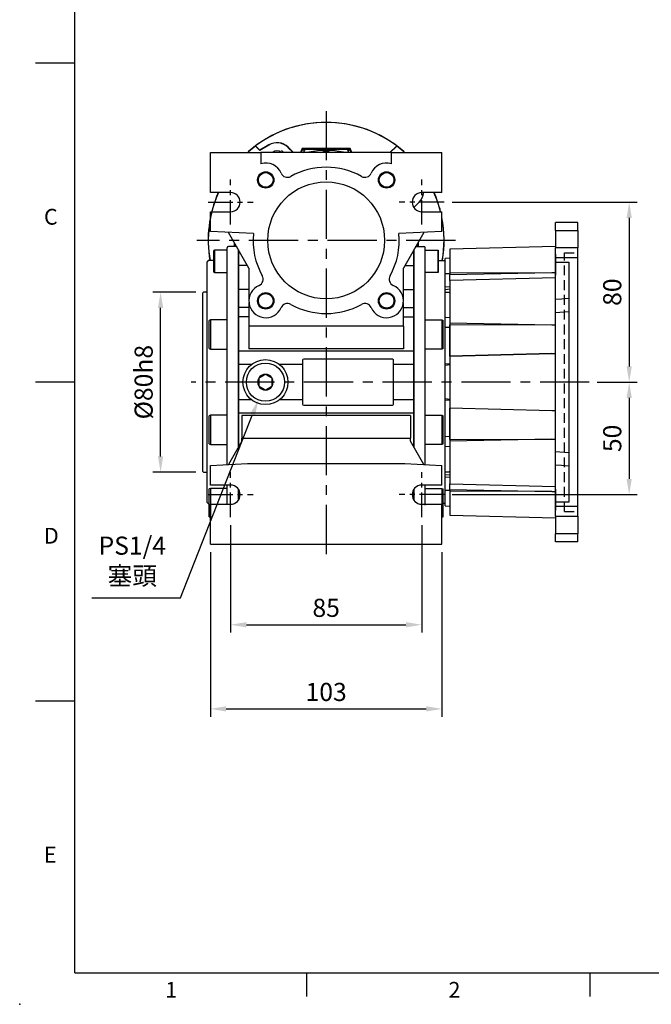
# Model space of a CAD drawing. Units: millimetres. Extents: x -24 to 1073, y -14 to 686.
# Drawn here: x -24 to 256, y -14 to 424 of the extents above; entities that cross this region are included whole.
import ezdxf
from ezdxf.enums import TextEntityAlignment as Align

# ---------------------------------------------------------------- set-up
doc = ezdxf.new("R2010")
doc.units = ezdxf.units.MM
doc.header["$LTSCALE"] = 17.5
doc.linetypes.add('CENTER', pattern=[2, 1.25, -0.25, 0.25, -0.25])
doc.linetypes.add('HIDDEN', pattern=[0.375, 0.25, -0.125])
for name, color, linetype in [('CEN', 2, 'CENTER'), ('DIM', 3, 'Continuous'), ('HID', 6, 'HIDDEN'), ('MAIN', 7, 'Continuous')]:
    doc.layers.add(name, color=color, linetype=linetype)
doc.styles.add('ATTDEF', font='txt')
doc.styles.get("Standard").update_dxf_attribs({"font": 'simplex.shx', "bigfont": 'chineset.shx'})
doc.dimstyles.new('C', dxfattribs={"dimscale": 3.5, "dimtxt": 2.3, "dimasz": 2, "dimexe": 1, "dimexo": 1, "dimgap": 1, "dimtad": 1, "dimtoh": 1, "dimdec": 4, "dimdsep": 46, "dimtxsty": 'Standard', "dimcen": 0, "dimclrd": 256, "dimclre": 256, "dimclrt": 256, "dimadec": 0, "dimazin": 0, "dimtfac": 0.6, "dimtdec": 4, "dimtofl": 0, "dimtmove": 0, "dimatfit": 3, "dimfxl": 0, "dimtolj": 1, "dimarcsym": 0})
doc.dimstyles.new('L', dxfattribs={"dimscale": 3.5, "dimtxt": 2.3, "dimasz": 2, "dimexe": 1, "dimexo": 1, "dimgap": 1, "dimtad": 1, "dimdsep": 46, "dimtxsty": 'Standard', "dimcen": 0, "dimclrd": 256, "dimclre": 256, "dimclrt": 256, "dimazin": 2, "dimtfac": 0.6, "dimtmove": 0, "dimatfit": 3, "dimfxl": 0, "dimtolj": 1, "dimarcsym": 0})

# ---------------------------------------------------------------- blocks, each defined once
blk = doc.blocks.new('GJA420')
at = {"color": 0}
for p, q in [((0, 0), (0, 192)), ((0, 115.5), (-5, 115.5)), ((0, 75), (-5, 75)), ((0, 34.5), (-5, 34.5)), ((0, 0), (275, 0)), ((29.5, -3), (29.5, 0)), ((65.5, -3), (65.5, 0))]:
    blk.add_line(p, q, dxfattribs=at)
blk.add_point((-7, -4), dxfattribs=at)
for s, p in [('C', (-3.91, 95)), ('D', (-3.91, 54.5)), ('E', (-3.91, 14)), ('1', (11.5, -3.16)), ('2', (47.5, -3.16))]:
    blk.add_text(s, height=2, dxfattribs=at).set_placement(p)
at = {"color": 4, "style": 'ATTDEF'}
blk.add_attdef('料號', text='', height=2.5, dxfattribs=at).set_placement((120.5, 3), align=Align.MIDDLE_LEFT)
for tag, p in [('比例', (200.5, 3)), ('版本', (236.5, 3))]:
    blk.add_attdef(tag, text='', height=2.5, dxfattribs=at).set_placement(p, align=Align.MIDDLE_CENTER)
blk = doc.blocks.new('*D58')
at = {"layer": 'DEFPOINTS', "color": 0}
for p in [(84.22, 261.11), (81.69, 254.66)]:
    blk.add_point(p, dxfattribs=at)
at = {"layer": 'DIM', "lineweight": -2}
for p, q in [((47.11, 166.63), (79.13, 248.15)), ((7.57, 166.63), (47.11, 166.63))]:
    blk.add_line(p, q, dxfattribs=at)
at = {"layer": 'DIM'}
blk.add_solid([(78.04, 248.57), (80.21, 247.72), (81.69, 254.66)], dxfattribs=at)
at = {"layer": 'DIM', "insert": (25.59, 183.13), "char_height": 8.05, "attachment_point": 5}
blk.add_mtext('\\A1;PS1/4\\P{\\F新細明體|c136;塞頭}', dxfattribs=at)
blk = doc.blocks.new('*D59')
at = {"layer": 'DEFPOINTS', "color": 0}
for p in [(38.18, 302.5), (57.33, 302.5), (57.33, 222.5)]:
    blk.add_point(p, dxfattribs=at)
at = {"layer": 'DIM', "lineweight": -2}
for p, q in [((53.83, 302.5), (34.68, 302.5)), ((38.18, 229.5), (38.18, 295.5)), ((53.83, 222.5), (34.68, 222.5))]:
    blk.add_line(p, q, dxfattribs=at)
at = {"layer": 'DIM'}
for points in [[(37.01, 295.5), (39.34, 295.5), (38.18, 302.5)], [(37.01, 229.5), (39.34, 229.5), (38.18, 222.5)]]:
    blk.add_solid(points, dxfattribs=at)
at = {"layer": 'DIM', "insert": (30.65, 262.5), "char_height": 8.05, "attachment_point": 5, "rotation": 90}
blk.add_mtext('\\A1;%%C80h8', dxfattribs=at)
blk = doc.blocks.new('A$C66931373')
at = {"layer": 'MAIN'}
for p, q in [((-49.6, -4.31), (-50, -4.54)), ((-44, -4.31), (-49.6, -4.31)), ((-49.6, -4.31), (-49.6, -10.85)), ((-44, -3.41), (-44, -3.27)), ((-44, -6.71), (-44, -3.41)), ((-39.83, -2.77), (-43.5, -2.77)), ((-39, -4.21), (-39, -91.79)), ((39, -4.21), (39, -91.79)), ((39.83, -2.77), (43.5, -2.77)), ((44, -3.41), (44, -3.27)), ((44, -6.71), (44, -3.41)), ((44, -4.31), (49.6, -4.31)), ((49.6, -4.31), (50, -4.54)), ((49.6, -4.31), (49.6, -10.85)), ((-50, -10.78), (-50, -4.54)), ((-44, -11.17), (-44, -6.63)), ((44, -11.17), (44, -6.63)), ((50, -10.78), (50, -4.54)), ((-52.5, -9), (-53, -9.5)), ((-53, -15.5), (-53, -9.5)), ((-50, -9), (-52.5, -9)), ((-50, -14.08), (-50, -10.78)), ((-49.6, -10.85), (-49.6, -14.31)), ((-44, -22.22), (-44, -11.17)), ((44, -22.22), (44, -11.17)), ((49.6, -10.85), (49.6, -14.31)), ((50, -9), (52.5, -9)), ((50, -14.08), (50, -10.78)), ((52.5, -9), (53, -9.5)), ((53, -15.5), (53, -9.5)), ((-53, -17.99), (-53, -15.5)), ((-50, -14.08), (-49.6, -14.31)), ((-49.6, -14.31), (-44, -14.31)), ((49.6, -14.31), (44, -14.31)), ((50, -14.08), (49.6, -14.31)), ((53, -17.99), (53, -15.5)), ((-53, -21.42), (-53, -17.99)), ((-53, -23.41), (-53, -21.42)), ((53, -21.42), (53, -17.99)), ((53, -23.41), (53, -21.42)), ((-54.5, -23), (-55, -23.5)), ((-55, -23.5), (-55, -102.5)), ((-53, -23), (-54.5, -23)), ((-53, -33.66), (-53, -23.41)), ((-44, -30.17), (-44, -22.22)), ((44, -30.17), (44, -22.22)), ((53, -23), (54.5, -23)), ((53, -33.66), (53, -23.41)), ((54.5, -23), (55, -23.5)), ((55, -23.5), (55, -102.5)), ((-44, -34.46), (-44, -30.17)), ((44, -34.46), (44, -30.17)), ((-53, -35.42), (-53, -33.66)), ((-44, -35.61), (-44, -34.46)), ((44, -35.61), (44, -34.46)), ((53, -35.42), (53, -33.66)), ((-53, -39.8), (-53, -35.42)), ((-51.5, -35.29), (-52, -35.58)), ((-52, -35.6), (-52, -35.58)), ((-52, -48.01), (-52, -35.6)), ((-44, -35.29), (-51.5, -35.29)), ((-51.5, -35.29), (-51.5, -48.29)), ((-44, -45.24), (-44, -35.61)), ((44, -35.29), (51.5, -35.29)), ((44, -45.24), (44, -35.61)), ((51.5, -35.29), (52, -35.58)), ((51.5, -35.29), (51.5, -48.29)), ((52, -35.6), (52, -35.58)), ((52, -48.01), (52, -35.6)), ((53, -39.8), (53, -35.42)), ((-53, -54.22), (-53, -39.8)), ((53, -54.22), (53, -39.8)), ((-52, -48.01), (-51.5, -48.29)), ((-44, -48.86), (-44, -45.24)), ((44, -48.86), (44, -45.24)), ((52, -48.01), (51.5, -48.29)), ((-51.5, -48.29), (-44, -48.29)), ((-44, -55.17), (-44, -48.86)), ((51.5, -48.29), (44, -48.29)), ((44, -55.17), (44, -48.86)), ((-53, -57), (-53, -54.22)), ((-44, -70.83), (-44, -55.17)), ((44, -70.83), (44, -55.17)), ((53, -57), (53, -54.22)), ((-53, -69), (-53, -57)), ((53, -69), (53, -57)), ((-53, -71.78), (-53, -69)), ((53, -71.78), (53, -69)), ((-53, -86.2), (-53, -71.78)), ((-44, -77.14), (-44, -70.83)), ((44, -77.14), (44, -70.83)), ((53, -86.2), (53, -71.78)), ((-51.5, -77.71), (-52, -77.99)), ((-52, -78.46), (-52, -77.99)), ((-52, -90.42), (-52, -78.46)), ((-44, -77.71), (-51.5, -77.71)), ((-51.5, -77.71), (-51.5, -78.2)), ((-51.5, -78.2), (-51.5, -90.71)), ((-44, -80.76), (-44, -77.14)), ((44, -80.76), (44, -77.14)), ((44, -77.71), (51.5, -77.71)), ((51.5, -77.71), (52, -77.99)), ((51.5, -77.71), (51.5, -78.2)), ((51.5, -78.2), (51.5, -90.71)), ((52, -78.46), (52, -77.99)), ((52, -90.42), (52, -78.46)), ((-44, -90.39), (-44, -80.76)), ((44, -90.39), (44, -80.76)), ((-53, -90.58), (-53, -86.2)), ((53, -90.58), (53, -86.2)), ((-53, -92.34), (-53, -90.58)), ((-52, -90.42), (-51.5, -90.71)), ((-51.5, -90.71), (-44, -90.71)), ((-44, -91.76), (-44, -90.39)), ((-44, -97.84), (-44, -91.76)), ((44, -91.76), (44, -90.39)), ((51.5, -90.71), (44, -90.71)), ((44, -97.84), (44, -91.76)), ((52, -90.42), (51.5, -90.71)), ((53, -92.34), (53, -90.58)), ((-53, -102.59), (-53, -92.34)), ((53, -102.59), (53, -92.34)), ((-44, -99.61), (-44, -97.84)), ((44, -99.61), (44, -97.84)), ((-55, -102.5), (-54.5, -103)), ((-54.5, -103), (-53, -103)), ((-53, -104.58), (-53, -102.59)), ((-53, -108.01), (-53, -104.58)), ((53, -104.58), (53, -102.59)), ((54.5, -103), (53, -103)), ((53, -108.01), (53, -104.58)), ((55, -102.5), (54.5, -103)), ((-53, -110.5), (-53, -108.01)), ((-44, -114.89), (-44, -108.75)), ((44, -114.89), (44, -108.75)), ((53, -110.5), (53, -108.01)), ((-53, -116.5), (-53, -110.5)), ((-51.5, -110.19), (-52, -110.48)), ((-52, -120.14), (-52, -110.48)), ((-44, -110.19), (-51.5, -110.19)), ((-51.5, -110.19), (-51.5, -120.3)), ((-39, -110.59), (-39, -115.41)), ((39, -110.59), (39, -115.41)), ((44, -110.19), (51.5, -110.19)), ((51.5, -110.19), (52, -110.48)), ((51.5, -110.19), (51.5, -120.3)), ((52, -120.14), (52, -110.48)), ((53, -116.5), (53, -110.5)), ((-53, -116.5), (-52.5, -117)), ((-52.5, -117), (-52, -117)), ((-44, -117.25), (-44, -114.89)), ((44, -117.6), (44, -114.89)), ((52.5, -117), (52, -117)), ((53, -116.5), (52.5, -117)), ((-52, -122.9), (-52, -120.14)), ((-51.5, -120.3), (-51.5, -123.19)), ((51.5, -120.3), (51.5, -123.19)), ((52, -122.9), (52, -120.14)), ((-52, -122.9), (-51.5, -123.19)), ((52, -122.9), (51.5, -123.19))]:
    blk.add_line(p, q, dxfattribs=at)
for centre, start, end in [((-43.5, -3.27), 90, 180), ((43.5, -3.27), 0, 90)]:
    blk.add_arc(centre, 0.5, start, end, dxfattribs=at)
blk = doc.blocks.new('A$C29E14E4B')
at = {"layer": 'MAIN'}
for p, q in [((-51.5, 39), (-29, 39)), ((-51.5, 21.25), (-51.5, 39)), ((-29, 39), (-29, 34.06)), ((29, 39), (-29, 39)), ((29, 34.06), (29, 39)), ((29, 39), (51.5, 39)), ((51.5, 21.25), (51.5, 39)), ((-42.5, 21.25), (-51.5, 21.25)), ((51.5, 21.25), (42.5, 21.25)), ((-51.5, 12.75), (-42.5, 12.75)), ((-51.5, 4), (-51.5, 12.75)), ((42.5, 12.75), (51.5, 12.75)), ((51.5, 4), (51.5, 12.75)), ((-32.36, 3), (-51.5, 4)), ((-34.34, -12.28), (-43.5, 3.58)), ((51.5, 4), (32.36, 3)), ((43.5, 3.58), (34.34, -12.28)), ((-39, -11.09), (-39, -4.21)), ((39, -11.09), (39, -4.21)), ((-39, -21.87), (-39, -11.09)), ((-35.03, -11.09), (-39, -11.09)), ((-34.34, -12.28), (-34.34, -26.2)), ((34.34, -26.2), (34.34, -12.28)), ((35.03, -11.09), (39, -11.09)), ((39, -21.87), (39, -11.09)), ((-39, -29.82), (-39, -21.87)), ((-34.34, -21.87), (-39, -21.87)), ((34.34, -21.87), (39, -21.87)), ((39, -29.82), (39, -21.87)), ((-34.34, -29.82), (-39, -29.82)), ((-39, -34), (-39, -29.82)), ((-34.34, -27.54), (-34.34, -38.05)), ((34.34, -38.05), (34.34, -27.54)), ((34.34, -29.82), (39, -29.82)), ((39, -34), (39, -29.82)), ((-34.34, -34), (-39, -34)), ((-39, -49.16), (-39, -34)), ((34.34, -34), (39, -34)), ((39, -49.16), (39, -34)), ((-34.34, -38.05), (-34.34, -48.16)), ((34.34, -38.05), (-34.34, -38.05)), ((34.34, -38.05), (34.34, -48.16)), ((39, -49.16), (-39, -49.16)), ((-39, -55.17), (-39, -49.16)), ((34.34, -48.16), (-34.34, -48.16)), ((39, -55.17), (39, -49.16)), ((-33.21, -55.17), (-39, -55.17)), ((-39, -70.83), (-39, -55.17)), ((-10.5, -55.17), (-20.79, -55.17)), ((-10.5, -53.25), (-10.5, -55.17)), ((-10.5, -55.17), (-10.5, -70.83)), ((29.5, -52.75), (-10, -52.75)), ((30, -55.17), (30, -53.25)), ((39, -55.17), (30, -55.17)), ((30, -70.83), (30, -55.17)), ((39, -70.83), (39, -55.17)), ((-27.63, -59.9), (-29.37, -60.9)), ((-27, -59.54), (-27.63, -59.9)), ((-24.63, -60.9), (-26.37, -59.9)), ((-24, -61.27), (-24.63, -60.9)), ((-30, -61.27), (-30, -61.99)), ((-30, -61.99), (-30, -64.01)), ((-30, -64.01), (-30, -64.73)), ((-30, -64.73), (-29.37, -65.1)), ((-29.37, -65.1), (-27.63, -66.1)), ((-26.37, -66.1), (-24.63, -65.1)), ((-24, -61.99), (-24, -61.27)), ((-24, -64.01), (-24, -61.99)), ((-24, -64.73), (-24, -64.01)), ((-27, -66.46), (-26.37, -66.1)), ((-33.21, -70.83), (-39, -70.83)), ((-39, -76.84), (-39, -70.83)), ((-10.5, -70.83), (-20.79, -70.83)), ((-10.5, -70.83), (-10.5, -72.75)), ((-10, -73.25), (29.5, -73.25)), ((30, -72.75), (30, -70.83)), ((39, -70.83), (30, -70.83)), ((39, -76.84), (39, -70.83)), ((39, -76.84), (-39, -76.84)), ((-39, -91.79), (-39, -76.84)), ((-37.5, -77.84), (-37.5, -87.95)), ((37.5, -77.84), (-37.5, -77.84)), ((37.5, -77.84), (37.5, -87.95)), ((39, -91.79), (39, -76.84)), ((-37.5, -89.19), (-43.5, -99.58)), ((-37.5, -89.19), (-37.5, -87.95)), ((-37.5, -87.95), (37.5, -87.95)), ((37.5, -89.19), (37.5, -87.95)), ((43.5, -99.58), (37.5, -89.19)), ((-51.5, -100), (-35, -99.14)), ((-51.5, -108.75), (-51.5, -100)), ((-35, -99.14), (35, -99.14)), ((35, -99.14), (51.5, -100)), ((51.5, -108.75), (51.5, -100)), ((-42.5, -108.75), (-51.5, -108.75)), ((51.5, -108.75), (42.5, -108.75)), ((-39, -114.98), (-39, -110.59)), ((39, -114.98), (39, -110.59)), ((-51.5, -117.25), (-42.5, -117.25)), ((-51.5, -135), (-51.5, -117.25)), ((-39, -115.41), (-39, -114.98)), ((-38.74, -114.98), (-39, -114.98)), ((38.74, -114.98), (39, -114.98)), ((39, -115.41), (39, -114.98)), ((42.5, -117.25), (51.5, -117.25)), ((51.5, -135), (51.5, -117.25)), ((-51.5, -135), (51.5, -135))]:
    blk.add_line(p, q, dxfattribs=at)
at = {"layer": 'MAIN', "flags": 128}
for points in [[(-29.37, -60.9), (-29.6, -61.04), (-30, -61.27)], [(-26.37, -59.9), (-26.6, -59.77), (-27, -59.54)], [(-24.63, -65.1), (-24.4, -64.96), (-24, -64.73)], [(-27.63, -66.1), (-27.4, -66.23), (-27, -66.46)]]:
    blk.add_lwpolyline(points, dxfattribs=at)
at = {"layer": 'MAIN'}
for centre, radius in [((-26.87, 26.87), 3.65), ((-26.87, 26.87), 3.28), ((26.87, 26.87), 3.65), ((26.87, 26.87), 3.28), ((0, 0), 26), ((-26.87, -26.87), 3.65), ((-26.87, -26.87), 3.28), ((26.87, -26.87), 3.65), ((26.87, -26.87), 3.28), ((-27, -63), 10), ((-27, -63), 8.5)]:
    blk.add_circle(centre, radius, dxfattribs=at)
for centre, radius, start, end in [((-26.87, 26.87), 7.5, 23.3817, 106.4986), ((0, 0), 32.5, 60.9602, 119.0398), ((26.87, 26.87), 7.5, 73.5014, 156.6183), ((-17.23, 31.04), 3, 203.3817, 299.0398), ((17.23, 31.04), 3, 240.9602, 336.6183), ((-42.5, 17), 4.25, 270, 90), ((42.5, 17), 4.25, 90, 270), ((0, 0), 32.5, 174.7089, 209.0398), ((0, 0), 32.5, 330.9602, 5.2911), ((-31.04, -17.23), 3, 293.3817, 29.0398), ((31.04, -17.23), 3, 150.9602, 246.6183), ((-26.87, -26.87), 7.5, 113.3817, 336.6183), ((26.87, -26.87), 7.5, 203.3817, 66.6183), ((-17.23, -31.04), 3, 60.9602, 156.6183), ((0, 0), 32.5, 240.9602, 299.0398), ((17.23, -31.04), 3, 23.3817, 119.0398), ((-10, -53.25), 0.5, 90.0001, 179.9999), ((29.5, -53.25), 0.5, 359.9999, 90), ((-27, -63), 3.46, 90, 150), ((-27, -63), 3.46, 30, 90), ((-27, -63), 3.46, 150, 210), ((-27, -63), 3.46, 210, 270), ((-27, -63), 3.46, 270, 330), ((-27, -63), 3.46, 330, 30), ((-10, -72.75), 0.5, 180, 270), ((29.5, -72.75), 0.5, 270.0001, 360), ((-42.5, -113), 4.25, 270, 90), ((42.5, -113), 4.25, 90, 270)]:
    blk.add_arc(centre, radius, start, end, dxfattribs=at)
blk = doc.blocks.new('*D118')
at = {"layer": 'DEFPOINTS', "color": 0}
for p in [(164.33, 342.5), (228.83, 262.5), (246.62, 262.5)]:
    blk.add_point(p, dxfattribs=at)
at = {"layer": 'DIM', "lineweight": -2}
for p, q in [((167.83, 342.5), (250.12, 342.5)), ((246.62, 335.5), (246.62, 269.5)), ((232.33, 262.5), (250.12, 262.5))]:
    blk.add_line(p, q, dxfattribs=at)
at = {"layer": 'DIM'}
for points in [[(245.45, 335.5), (247.78, 335.5), (246.62, 342.5)], [(245.45, 269.5), (247.78, 269.5), (246.62, 262.5)]]:
    blk.add_solid(points, dxfattribs=at)
at = {"layer": 'DIM', "insert": (239.09, 302.5), "char_height": 8.05, "attachment_point": 5, "rotation": 90}
blk.add_mtext('\\A1;80', dxfattribs=at)
blk = doc.blocks.new('*D119')
at = {"layer": 'DEFPOINTS', "color": 0}
for p in [(228.83, 262.5), (164.33, 212.5), (246.62, 212.5)]:
    blk.add_point(p, dxfattribs=at)
at = {"layer": 'DIM', "lineweight": -2}
for p, q in [((232.33, 262.5), (250.12, 262.5)), ((246.62, 255.5), (246.62, 219.5)), ((167.83, 212.5), (250.12, 212.5))]:
    blk.add_line(p, q, dxfattribs=at)
at = {"layer": 'DIM'}
for points in [[(245.45, 255.5), (247.78, 255.5), (246.62, 262.5)], [(245.45, 219.5), (247.78, 219.5), (246.62, 212.5)]]:
    blk.add_solid(points, dxfattribs=at)
at = {"layer": 'DIM', "insert": (239.09, 237.5), "char_height": 8.05, "attachment_point": 5, "rotation": 90}
blk.add_mtext('\\A1;50', dxfattribs=at)
blk = doc.blocks.new('A$C62AD2CC2')
at = {"layer": 'MAIN'}
for p, q in [((-34.48, 39.43), (-34.57, 39.52)), ((-34.48, 39.43), (-34.05, 39)), ((-31.39, 41.93), (-31.39, 42)), ((-29.45, 40.05), (-31.39, 42)), ((-29.46, 39.99), (-31.39, 41.93)), ((-25.47, 42.38), (-29.46, 39.99)), ((-29.46, 39.99), (-29.45, 40.05)), ((-25.49, 42.43), (-29.45, 40.05)), ((-25.47, 42.38), (-25.49, 42.43)), ((-16.98, 41.34), (-16.94, 41.38)), ((-14.63, 39), (-16.98, 41.34)), ((-14.56, 39), (-16.94, 41.38)), ((-10.89, 40.35), (-10.56, 40.24)), ((10.65, 40.9), (-10.65, 40.9)), ((-9.28, 40.53), (9.28, 40.53)), ((10.89, 40.35), (10.56, 40.24)), ((31.39, 42), (28.39, 39)), ((31.39, 41.93), (28.47, 39)), ((31.39, 41.93), (31.39, 42)), ((34.05, 39), (34.48, 39.43)), ((34.57, 39.52), (34.48, 39.43)), ((-9.89, 38.5), (-9.88, 38.5)), ((-7.67, 39.26), (-7.67, 39)), ((7.67, 39), (7.67, 39.26)), ((38.98, 14.62), (41.34, 16.98)), ((39.01, 14.57), (41.38, 16.94)), ((41.34, 16.98), (41.38, 16.94)), ((-40.9, -0.93), (-40.9, -2.77)), ((-40.53, -2.77), (-40.53, -1.57)), ((40.53, -1.57), (40.53, -2.77)), ((40.9, -0.93), (40.9, -2.77))]:
    blk.add_line(p, q, dxfattribs=at)
at = {"layer": 'MAIN', "flags": 128}
for points in [[(-10.65, 40.9), (-10.54, 40.72), (-10.44, 40.55)], [(-9.62, 39.92), (-9.8, 39.98), (-9.97, 40.04), (-10.13, 40.1), (-10.28, 40.15), (-10.39, 40.19), (-10.48, 40.22), (-10.54, 40.24), (-10.56, 40.24)], [(9.62, 39.92), (9.8, 39.98), (9.97, 40.04), (10.13, 40.1), (10.28, 40.15), (10.39, 40.19), (10.48, 40.22), (10.54, 40.24), (10.56, 40.24)], [(10.44, 40.55), (10.52, 40.68), (10.65, 40.9)]]:
    blk.add_lwpolyline(points, dxfattribs=at)
at = {"layer": 'MAIN'}
for centre, radius, start, end in [((0, 0), 52.5, 48.8226, 131.1774), ((0, 0), 52.43, 53.2242, 126.7758), ((0, 0), 52.38, 126.8254, 131.1685), ((-21.89, 36.43), 7, 45, 121), ((-21.89, 36.43), 6.95, 45, 121), ((-21.89, 36.43), 3.38, 49.6051, 130.3949), ((-21.89, 36.43), 4, 39.9857, 59.9128), ((-55.64, 55.64), 47.29, 339.4025, 341.1446), ((-55.64, 55.64), 47.63, 339.5567, 341.1446), ((-7.67, 39.26), 3.39, 151.125, 161.1446), ((-7.67, 39.26), 3.05, 154.843, 161.1446), ((-9.56, 53.93), 13.41, 266.2695, 271.1941), ((-55.64, 55.64), 48.63, 339.9951, 341.1446), ((-7.67, 39.26), 2.05, 141.7011, 161.1446), ((0, 0), 40, 78.9386, 101.0614), ((0, 33.5), 6, 65.698, 114.302), ((9.66, 49.58), 9.05, 267.6207, 274.9157), ((7.67, 39.26), 2.05, 18.8554, 38.2989), ((55.64, 55.64), 48.63, 198.8554, 200.0049), ((7.67, 39.26), 3.05, 18.8554, 25.157), ((55.64, 55.64), 47.63, 198.8554, 200.4433), ((7.67, 39.26), 3.39, 18.8554, 28.875), ((55.64, 55.64), 47.29, 198.8554, 200.5975), ((0, 0), 52.38, 48.8315, 53.1746), ((0, 0), 52.5, 156.1238, 189.8709), ((0, 0), 52.43, 156.09, 189.8842), ((36.43, 21.89), 6.95, 315, 354.7219), ((36.43, 21.89), 7, 315, 354.7615), ((0, 0), 52.43, 14.0743, 23.91), ((0, 0), 52.5, 14.0552, 23.8762), ((0, 0), 52.5, 350.1291, 11.2008), ((0, 0), 52.43, 350.1158, 10.8087), ((0, 0), 40, 183.7721, 183.9717), ((0, 0), 40, 356.0283, 356.2279)]:
    blk.add_arc(centre, radius, start, end, dxfattribs=at)
blk = doc.blocks.new('A$C540910F6')
at = {"layer": 'HID'}
for p, q in [((53, -57.5), (53, 57.5)), ((53, 57.5), (59, 57.5)), ((53, -57.5), (59, -57.5))]:
    blk.add_line(p, q, dxfattribs=at)
at = {"layer": 'MAIN'}
for p, q in [((59, 71), (49, 71)), ((49, 67.41), (49, 71)), ((59, 67.41), (59, 71)), ((49, 67.41), (59, 67.41)), ((49, 67.41), (49, 59.63)), ((59, 67.41), (59, 59.63)), ((49, 60.28), (2, 59.05)), ((2, 59.05), (2, 48.51)), ((49, 55.31), (49, 59.63)), ((59, 59.63), (49, 59.63)), ((49, 56.92), (49, 47.53)), ((59, 55.31), (59, 59.63)), ((2, 55.17), (0, 55)), ((0, -55), (0, 55)), ((49, 53.32), (49, 55.31)), ((59, 55.31), (49, 55.31)), ((49, 53.32), (55, 53.32)), ((49, 36.91), (49, 53.32)), ((55, 53.32), (55, -53.32)), ((59, -55.31), (59, 55.31)), ((2, 48.17), (0, 48.15)), ((47.34, 48.61), (2, 47.67)), ((47.34, 48.61), (2, 48.51)), ((2, 48.51), (2, 47.67)), ((49, 48.64), (47.34, 48.61)), ((2, 45.14), (2, 47.67)), ((49, 46.37), (2, 45.14)), ((2, 45.14), (2, 26.16)), ((2, 42.4), (0, 42.25)), ((2, 41.26), (0, 41.09)), ((49, 30.86), (49, 36.91)), ((55, 31.24), (49, 30.86)), ((49, -30.86), (49, 30.86)), ((2, 28.65), (0, 28.77)), ((2, 24.22), (0, 24.23)), ((47.34, 25.4), (2, 26.16)), ((2, 26.16), (2, 25.51)), ((47.34, 25.4), (2, 25.51)), ((2, 11.58), (2, 25.51)), ((49, 25.39), (47.34, 25.4)), ((47.34, 12.69), (2, 11.51)), ((2, 11.58), (47.34, 12.69)), ((2, 11.58), (2, 11.51)), ((2, 11.51), (2, -11.51)), ((47.34, 12.69), (49, 12.73)), ((2, 8.15), (0, 7.99)), ((2, 7.65), (0, 7.47)), ((2, -7.65), (0, -7.47)), ((2, -8.15), (0, -7.99)), ((47.34, -12.69), (2, -11.51)), ((2, -11.51), (2, -11.58)), ((47.34, -12.69), (2, -11.58)), ((2, -25.51), (2, -11.58)), ((49, -12.73), (47.34, -12.69)), ((2, -24.22), (0, -24.23)), ((2, -25.51), (47.34, -25.4)), ((47.34, -25.4), (2, -26.16)), ((2, -25.51), (2, -26.16)), ((2, -26.16), (2, -45.14)), ((47.34, -25.4), (49, -25.39)), ((2, -28.65), (0, -28.77)), ((49, -30.86), (55, -31.24)), ((49, -36.91), (49, -30.86)), ((49, -53.32), (49, -36.91)), ((0, -41.09), (2, -41.26)), ((2, -42.4), (0, -42.25)), ((2, -45.14), (49, -46.37)), ((2, -47.67), (2, -45.14)), ((2, -47.67), (47.34, -48.61)), ((2, -47.67), (2, -48.51)), ((49, -47.53), (49, -56.92)), ((2, -48.17), (0, -48.15)), ((47.34, -48.61), (2, -48.51)), ((2, -48.51), (2, -59.05)), ((47.34, -48.61), (49, -48.64)), ((0, -55), (2, -55.17)), ((55, -53.32), (49, -53.32)), ((49, -55.31), (49, -53.32)), ((59, -55.31), (49, -55.31)), ((49, -59.63), (49, -55.31)), ((59, -59.63), (59, -55.31)), ((2, -59.05), (49, -60.28)), ((49, -59.63), (59, -59.63)), ((49, -59.63), (49, -67.41)), ((59, -59.63), (59, -67.41)), ((59, -67.41), (49, -67.41)), ((49, -71), (49, -67.41)), ((59, -71), (59, -67.41)), ((59, -71), (49, -71))]:
    blk.add_line(p, q, dxfattribs=at)
at = {"layer": 'MAIN', "flags": 128}
for points in [[(49, 36.91), (51.65, 37.08), (55, 37.29)], [(55, -37.29), (51.65, -37.08), (49, -36.91)]]:
    blk.add_lwpolyline(points, dxfattribs=at)
blk = doc.blocks.new('*D181')
at = {"layer": 'DEFPOINTS', "color": 0}
for p in [(69.33, 202.5), (154.33, 202.5), (154.33, 154.69)]:
    blk.add_point(p, dxfattribs=at)
at = {"layer": 'DIM', "lineweight": -2}
for p, q in [((69.33, 199), (69.33, 151.19)), ((154.33, 199), (154.33, 151.19)), ((76.33, 154.69), (147.33, 154.69))]:
    blk.add_line(p, q, dxfattribs=at)
at = {"layer": 'DIM'}
for points in [[(76.33, 155.85), (76.33, 153.52), (69.33, 154.69)], [(147.33, 155.85), (147.33, 153.52), (154.33, 154.69)]]:
    blk.add_solid(points, dxfattribs=at)
at = {"layer": 'DIM', "insert": (111.83, 162.21), "char_height": 8.05, "attachment_point": 5}
blk.add_mtext('\\A1;85', dxfattribs=at)
blk = doc.blocks.new('*D182')
at = {"layer": 'DEFPOINTS', "color": 0}
for p in [(60.33, 190.5), (163.33, 190.5), (163.33, 117.3)]:
    blk.add_point(p, dxfattribs=at)
at = {"layer": 'DIM', "lineweight": -2}
for p, q in [((60.33, 187), (60.33, 113.8)), ((163.33, 187), (163.33, 113.8)), ((67.33, 117.3), (156.33, 117.3))]:
    blk.add_line(p, q, dxfattribs=at)
at = {"layer": 'DIM'}
for points in [[(67.33, 118.46), (67.33, 116.13), (60.33, 117.3)], [(156.33, 118.46), (156.33, 116.13), (163.33, 117.3)]]:
    blk.add_solid(points, dxfattribs=at)
at = {"layer": 'DIM', "insert": (111.83, 124.82), "char_height": 8.05, "attachment_point": 5}
blk.add_mtext('\\A1;103', dxfattribs=at)

msp = doc.modelspace()

# ---------------------------------------------------------------- linework, layer by layer
at = {"layer": 'CEN'}
for p, q in [((111.83181, 383), (111.83181, 185.5)), ((169.33181, 325.5), (54.33181, 325.5)), ((228.83181, 262.5), (51.83181, 262.5))]:
    msp.add_line(p, q, dxfattribs=at)
at = {"layer": 'CEN', "ltscale": 0.5}
for p, q in [((69.33181, 332.5), (69.33181, 352.5)), ((154.33181, 332.5), (154.33181, 352.5)), ((59.33181, 342.5), (79.33181, 342.5)), ((164.33181, 342.5), (144.33181, 342.5)), ((69.33181, 202.5), (69.33181, 222.5)), ((154.33181, 202.5), (154.33181, 222.5)), ((59.33181, 212.5), (79.33181, 212.5)), ((164.33181, 212.5), (144.33181, 212.5))]:
    msp.add_line(p, q, dxfattribs=at)

# ---------------------------------------------------------------- block references
at = {"layer": 'DIM', "xscale": 3.5, "yscale": 3.5, "zscale": 3.5}
msp.add_blockref('GJA420', (0, 0), dxfattribs=at)
at = {"layer": 'MAIN'}
for name, p in [('A$C62AD2CC2', (111.83181, 325.5)), ('A$C29E14E4B', (111.83181, 325.5)), ('A$C540910F6', (164.83181, 262.5)), ('A$C66931373', (111.83181, 325.5))]:
    msp.add_blockref(name, p, dxfattribs=at)

# ---------------------------------------------------------------- dimensions: what is measured, and where the dimension line sits
at = {"layer": 'DIM'}
for base, p1, p2, picture, middle in [((246.61664, 262.5), (164.33181, 342.5), (228.83181, 262.5), '*D118', (239.09164, 302.5)), ((246.61664, 212.5), (228.83181, 262.5), (164.33181, 212.5), '*D119', (239.09164, 237.5))]:
    dim = msp.add_linear_dim(base=base, p1=p1, p2=p2, angle=90, dimstyle='L', dxfattribs=at)
    dim.commit()
    dim.dimension.update_dxf_attribs({"geometry": picture, "text_midpoint": middle})
dim = msp.add_linear_dim(base=(38.17799, 302.5), p1=(57.33181, 222.5), p2=(57.33181, 302.5), angle=90, text='%%C<>h8', dimstyle='L', dxfattribs=at)
dim.commit()
dim.dimension.update_dxf_attribs({"geometry": '*D59', "text_midpoint": (38.17799, 262.5), "dimtype": 160})
dim = msp.add_diameter_dim_2p(p1=(84.21899, 261.1103), p2=(81.68593, 254.66176), text='PS1/4\\P{\\F新細明體|c136;塞頭}', dimstyle='C', dxfattribs=at)
dim.commit()
dim.dimension.update_dxf_attribs({"geometry": '*D58', "text_midpoint": (25.59043, 166.63303), "dimtype": 163})
for base, p1, p2, picture, middle in [((154.33181, 154.68536), (69.33181, 202.5), (154.33181, 202.5), '*D181', (111.83181, 162.21036)), ((163.33181, 117.29553), (60.3318, 190.5), (163.33181, 190.5), '*D182', (111.83181, 124.82053))]:
    dim = msp.add_linear_dim(base=base, p1=p1, p2=p2, dimstyle='L', dxfattribs=at)
    dim.commit()
    dim.dimension.update_dxf_attribs({"geometry": picture, "text_midpoint": middle})

doc.saveas('drawing.dxf')
